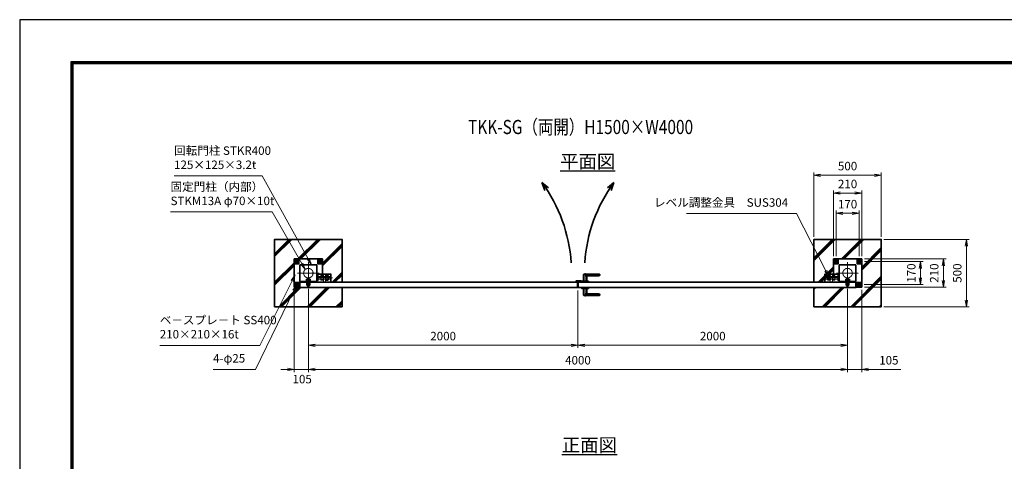
# Model space of a CAD drawing. Units: millimetres. Extents: x 0 to 12045, y 0 to 8400.
# Drawn here: x 0 to 7304, y 5124 to 8400 of the extents above; entities that cross this region are included whole.
import ezdxf
from ezdxf.enums import TextEntityAlignment as Align

# ---------------------------------------------------------------- set-up
doc = ezdxf.new("R2010")
doc.units = ezdxf.units.MM
doc.header["$PDMODE"] = 35
for name, pattern in [('AM_ISO02W050', [7.5, 6, -1.5]), ('AM_ISO02W050x2', [3.75, 3, -0.75]), ('AM_ISO08W050', [18, 12, -1.5, 3, -1.5]), ('AM_ISO08W050x2', [9, 6, -0.75, 1.5, -0.75])]:
    doc.linetypes.add(name, pattern=pattern)
for name, color, linetype, lineweight in [('AM_0N', 7, 'Continuous', 50), ('AM_3N', 6, 'AM_ISO02W050', 25), ('AM_4N', 4, 'Continuous', 25), ('AM_7N', 4, 'AM_ISO08W050', 25), ('ハッチング', 8, 'Continuous', 13), ('外形線', 7, 'Continuous', 35), ('寸法線', 4, 'Continuous', 18), ('文字', 254, 'Continuous', 25), ('細線', 2, 'Continuous', 35), ('軸線', 200, 'AM_ISO08W050', 15), ('隠れ線', 140, 'AM_ISO02W050', 18)]:
    doc.layers.add(name, color=color, linetype=linetype, lineweight=lineweight)
doc.layers.add('D-TTL', color=2, linetype='Continuous')
doc.layers.add('ねじ', color=8, linetype='Continuous')
doc.styles.add('ACISOTS', font='simplex.shx', dxfattribs={"width": 0.8, "bigfont": 'bigfont.shx'})
doc.styles.get("Standard").update_dxf_attribs({"font": 'romans.shx', "width": 0.8, "bigfont": 'bigfont.shx'})
doc.dimstyles.new('AM_ISO$0', dxfattribs={"dimtxt": 3.15, "dimasz": 2.5, "dimexe": 1, "dimexo": 1, "dimgap": 1.4, "dimtad": 1, "dimdsep": 46, "dimtxsty": 'ACISOTS', "dimblk": 'OPEN', "dimcen": 0, "dimclrd": 256, "dimclre": 256, "dimclrt": 254, "dimazin": 2, "dimtp": 0.1, "dimtm": 0.1, "dimtfac": 0.71, "dimtix": 1, "dimtmove": 1, "dimatfit": 3, "dimldrblk": 'OPEN', "dimfxl": 0, "dimlwd": -1, "dimlwe": -1, "dimarcsym": 0})
pattern_1 = [(45, (766.72, -2096.97), (-106.066, 106.066), []), (45, (777.6, -2096.97), (-106.066, 106.066), []), (45, (788.47, -2096.97), (-106.066, 106.066), [])]

# ---------------------------------------------------------------- blocks, each defined once
blk = doc.blocks.new('_Open')
at = {"color": 0, "linetype": 'ByBlock', "lineweight": -2}
for p, q in [((-1, 0.17), (0, 0)), ((-1, -0.17), (0, 0)), ((0, 0), (-1, 0))]:
    blk.add_line(p, q, dxfattribs=at)
blk = doc.blocks.new('*D58')
at = {"layer": 'Defpoints', "color": 0}
for p in [(6246.2, 7113.9), (6036.2, 6625.4), (6246.2, 6625.4)]:
    blk.add_point(p, dxfattribs=at)
at = {"layer": '寸法線'}
for p, q in [((6036.2, 6645.4), (6036.2, 7133.9)), ((6086.2, 7113.9), (6196.2, 7113.9)), ((6246.2, 6645.4), (6246.2, 7133.9))]:
    blk.add_line(p, q, dxfattribs=at)
at = {"layer": '寸法線', "xscale": 50, "yscale": 50, "zscale": 50, "rotation": 180}
blk.add_blockref('_Open', (6036.2, 7113.9), dxfattribs=at)
at = {"layer": '寸法線', "xscale": 50, "yscale": 50, "zscale": 50}
blk.add_blockref('_Open', (6246.2, 7113.9), dxfattribs=at)
at = {"layer": '寸法線', "color": 254, "insert": (6141.2, 7173.4), "char_height": 63, "attachment_point": 5, "style": 'ACISOTS'}
blk.add_mtext('210', dxfattribs=at)
blk = doc.blocks.new('*D59')
at = {"layer": 'Defpoints', "color": 0}
for p in [(6245.6, 6605.4), (6681.6, 6605.4), (6244.7, 6435.4)]:
    blk.add_point(p, dxfattribs=at)
at = {"layer": '寸法線'}
for p, q in [((6265.6, 6605.4), (6701.6, 6605.4)), ((6681.6, 6435.4), (6681.6, 6605.4)), ((6681.6, 6555.4), (6681.6, 6505.4)), ((6681.6, 6485.4), (6681.6, 6535.4)), ((6264.7, 6435.4), (6701.6, 6435.4))]:
    blk.add_line(p, q, dxfattribs=at)
at = {"layer": '寸法線', "xscale": 50, "yscale": 50, "zscale": 50}
for p, rotation in [((6681.6, 6605.4), 90), ((6681.6, 6435.4), 270)]:
    blk.add_blockref('_Open', p, dxfattribs=dict(at, rotation=rotation))
at = {"layer": '寸法線', "color": 254, "insert": (6622.1, 6520.4), "char_height": 63, "attachment_point": 5, "rotation": 90, "style": 'ACISOTS'}
blk.add_mtext('170', dxfattribs=at)
blk = doc.blocks.new('*D60')
at = {"layer": 'Defpoints', "color": 0}
for p in [(6246.2, 6625.4), (6851.6, 6625.4), (6246.2, 6415.4)]:
    blk.add_point(p, dxfattribs=at)
at = {"layer": '寸法線'}
for p, q in [((6266.2, 6625.4), (6871.6, 6625.4)), ((6851.6, 6465.4), (6851.6, 6575.4)), ((6266.2, 6415.4), (6871.6, 6415.4))]:
    blk.add_line(p, q, dxfattribs=at)
at = {"layer": '寸法線', "xscale": 50, "yscale": 50, "zscale": 50}
for p, rotation in [((6851.6, 6625.4), 90), ((6851.6, 6415.4), 270)]:
    blk.add_blockref('_Open', p, dxfattribs=dict(at, rotation=rotation))
at = {"layer": '寸法線', "color": 254, "insert": (6792.1, 6520.4), "char_height": 63, "attachment_point": 5, "rotation": 90, "style": 'ACISOTS'}
blk.add_mtext('210', dxfattribs=at)
blk = doc.blocks.new('*D63')
at = {"layer": 'Defpoints', "color": 0}
for p in [(6056.2, 6963.9), (6056.2, 6627), (6226.2, 6624.8)]:
    blk.add_point(p, dxfattribs=at)
at = {"layer": '寸法線'}
for p, q in [((6056.2, 6647), (6056.2, 6983.9)), ((6226.2, 6963.9), (6056.2, 6963.9)), ((6106.2, 6963.9), (6156.2, 6963.9)), ((6176.2, 6963.9), (6126.2, 6963.9)), ((6226.2, 6644.8), (6226.2, 6983.9))]:
    blk.add_line(p, q, dxfattribs=at)
at = {"layer": '寸法線', "xscale": 50, "yscale": 50, "zscale": 50, "rotation": 180}
blk.add_blockref('_Open', (6056.2, 6963.9), dxfattribs=at)
at = {"layer": '寸法線', "xscale": 50, "yscale": 50, "zscale": 50}
blk.add_blockref('_Open', (6226.2, 6963.9), dxfattribs=at)
at = {"layer": '寸法線', "color": 254, "insert": (6141.2, 7023.4), "char_height": 63, "attachment_point": 5, "style": 'ACISOTS'}
blk.add_mtext('170', dxfattribs=at)
blk = doc.blocks.new('fffafafa')
at = {"layer": '外形線'}
for p, q in [((-23.7, 0), (23.7, 0)), ((-12, 0), (-12, 49)), ((-11, 50), (107, 50)), ((108.00003, 45), (0, 45)), ((12, 38), (95.875324, 38)), ((12, 38), (12, 0)), ((108.00003, 45), (108, 49)), ((-24, -8), (-24, -0.3)), ((-24, -8), (24, -8)), ((24, -8), (24, -0.3))]:
    blk.add_line(p, q, dxfattribs=at)
for centre, radius, start, end in [((-23.7, -0.3), 0.3, 90, 180), ((-11, 49), 1, 90, 180), ((12.124695, 51.999451), 14, 209.99736, 269.4896850001), ((23.7, -0.3), 0.3, 0, 90), ((95.875324, 51.999444), 14, 270, 330.0026249999), ((107, 49), 1, 0, 90)]:
    blk.add_arc(centre, radius, start, end, dxfattribs=at)
at = {"layer": '軸線'}
blk.add_line((0, -8), (0, 57.75578), dxfattribs=at)
blk = doc.blocks.new('PROFSP004L9486')
at = {"layer": 'ねじ'}
for p, q in [((3.1, 7), (0.6, 8)), ((3.1, 7), (40, 7)), ((3.1, -7), (0.6, -8)), ((3.1, -7), (40, -7))]:
    blk.add_line(p, q, dxfattribs=at)
at = {"layer": '外形線'}
for p, q in [((-10, 12), (-8.9, 13.9)), ((-10, 0), (-10, 12)), ((-10, 0), (-10, -12)), ((-8.9, 13.9), (-0.8, 13.9)), ((-0.8, 6.9), (-8.9, 6.9)), ((-0.8, 13.9), (-0.8, 0)), ((-0.8, 11.2), (0, 11.2)), ((-0.8, -13.9), (-0.8, 0)), ((0, 11.2), (0, 0)), ((0, -11.2), (0, 0)), ((0.6, 8), (39, 8)), ((3.1, 8), (3.1, 0)), ((3.1, -8), (3.1, 0)), ((39, 8), (39, 0)), ((39, 8), (40, 7)), ((39, -8), (39, 0)), ((40, 7), (40, 0)), ((40, -7), (40, 0)), ((-10, -12), (-8.9, -13.9)), ((-0.8, -6.9), (-8.9, -6.9)), ((-8.9, -13.9), (-0.8, -13.9)), ((-0.8, -11.2), (0, -11.2)), ((0.6, -8), (39, -8)), ((39, -8), (40, -7))]:
    blk.add_line(p, q, dxfattribs=at)
for centre, radius, start, end in [((-3.9, 10.4), 6.13, 145.61587, 214.38413), ((12.9, 0), 22.9, 162.41211, 197.58789), ((0.6, 8.6), 0.6, 180, 270), ((-3.9, -10.4), 6.13, 145.61587, 214.38413), ((0.6, -8.6), 0.6, 90, 180)]:
    blk.add_arc(centre, radius, start, end, dxfattribs=at)
at = {"layer": '軸線'}
blk.add_line((-12, 0), (42, 0), dxfattribs=at)
blk = doc.blocks.new('PROFSP004KSH16')
at = {"layer": '外形線'}
for p, q in [((0.2, 13), (0, 9.3)), ((0, 9.3), (0, 0)), ((0, 0.7), (5, 1.3)), ((0, -9.3), (0, 0)), ((0, -0.7), (5, 0)), ((0.6, 13.4), (0.2, 13)), ((2.5, 13.4), (0.6, 13.4)), ((0.6, 13.4), (0.6, 0.7)), ((4.4, 13.4), (2.5, 13.4)), ((4.8, 13), (4.4, 13.4)), ((4.4, 13.4), (4.4, 1.2)), ((5, 9.3), (4.8, 13)), ((5, 9.3), (5, 0)), ((5, -9.3), (5, 0)), ((0.2, -13), (0, -9.3)), ((0.6, -13.4), (0.2, -13)), ((0.6, -13.4), (0.6, -0.6)), ((2.5, -13.4), (0.6, -13.4)), ((4.4, -13.4), (2.5, -13.4)), ((4.4, -13.4), (4.4, -0.1)), ((4.8, -13), (4.4, -13.4)), ((5, -9.3), (4.8, -13))]:
    blk.add_line(p, q, dxfattribs=at)
blk = doc.blocks.new('PROFSP004K8916')
at = {"layer": '外形線'}
for p, q in [((3, 15), (0, 15)), ((0, 15), (0, -15)), ((3, -15), (3, 15)), ((0, -15), (3, -15))]:
    blk.add_line(p, q, dxfattribs=at)
blk = doc.blocks.new('*U13')
at = {"layer": 'AM_0N'}
for p, q in [((-85, 95.4), (-94, 90.2)), ((-94, 90.2), (-94, 79.8)), ((-94, 79.8), (-85, 74.6)), ((-76, 90.2), (-85, 95.4)), ((-85, 74.6), (-76, 79.8)), ((-76, 79.8), (-76, 90.2))]:
    blk.add_line(p, q, dxfattribs=at)
for radius in [9, 5.05]:
    blk.add_circle((-85, 85), radius, dxfattribs=at)
at = {"layer": 'AM_4N'}
blk.add_arc((-85, 85), 6, 260, 170, dxfattribs=at)
at = {"layer": 'AM_7N', "color": 6, "linetype": 'AM_ISO08W050x2', "lineweight": 18}
for p, q in [((-96.4, 85), (-73.6, 85)), ((-85, 96.4), (-85, 73.6))]:
    blk.add_line(p, q, dxfattribs=at)
blk = doc.blocks.new('*U14')
at = {"layer": 'AM_0N'}
for p, q in [((85, 95.4), (76, 90.2)), ((76, 90.2), (76, 79.8)), ((76, 79.8), (85, 74.6)), ((94, 90.2), (85, 95.4)), ((85, 74.6), (94, 79.8)), ((94, 79.8), (94, 90.2))]:
    blk.add_line(p, q, dxfattribs=at)
for radius in [9, 5.05]:
    blk.add_circle((85, 85), radius, dxfattribs=at)
at = {"layer": 'AM_4N'}
blk.add_arc((85, 85), 6, 260, 170, dxfattribs=at)
at = {"layer": 'AM_7N', "color": 6, "linetype": 'AM_ISO08W050x2', "lineweight": 18}
for p, q in [((73.6, 85), (96.4, 85)), ((85, 96.4), (85, 73.6))]:
    blk.add_line(p, q, dxfattribs=at)
blk = doc.blocks.new('*U15')
at = {"layer": 'AM_0N'}
for p, q in [((85, -74.6), (76, -79.8)), ((76, -79.8), (76, -90.2)), ((76, -90.2), (85, -95.4)), ((94, -79.8), (85, -74.6)), ((85, -95.4), (94, -90.2)), ((94, -90.2), (94, -79.8))]:
    blk.add_line(p, q, dxfattribs=at)
for radius in [9, 5.05]:
    blk.add_circle((85, -85), radius, dxfattribs=at)
at = {"layer": 'AM_4N'}
blk.add_arc((85, -85), 6, 260, 170, dxfattribs=at)
at = {"layer": 'AM_7N', "color": 6, "linetype": 'AM_ISO08W050x2', "lineweight": 18}
for p, q in [((73.6, -85), (96.4, -85)), ((85, -73.6), (85, -96.4))]:
    blk.add_line(p, q, dxfattribs=at)
blk = doc.blocks.new('A$C349E2BCA')
at = {"layer": '外形線'}
for p, q in [((67.8, 29.1), (-37.2, 29.1)), ((-37.2, 29.1), (-37.2, -29.4)), ((-35.7, -30.9), (67.8, -30.9))]:
    blk.add_line(p, q, dxfattribs=at)
blk.add_lwpolyline([(67.8, -30.9), (67.8, 29.1), (-37.2, 29.1)], dxfattribs=at)
blk.add_arc((-35.7, -29.4), 1.5, 180, 270, dxfattribs=at)
at = {"layer": '隠れ線'}
for p, q in [((-35.7, 29.1), (-35.7, -29.4)), ((-35.7, -29.4), (67.8, -29.4))]:
    blk.add_line(p, q, dxfattribs=at)
blk = doc.blocks.new('*U16')
at = {"layer": 'AM_3N', "color": 140, "linetype": 'AM_ISO02W050x2'}
for p, q in [((-83.7, 17.3), (-85, 15)), ((-85, 15), (-85, -15)), ((-67.3, 17.3), (-83.7, 17.3)), ((-67.3, 8.7), (-83.7, 8.7)), ((-67.3, 17.3), (-66, 15)), ((-66, 15), (-66, -15)), ((-83.7, -17.3), (-85, -15)), ((-67.3, -8.7), (-83.7, -8.7)), ((-67.3, -17.3), (-83.7, -17.3)), ((-67.3, -17.3), (-66, -15))]:
    blk.add_line(p, q, dxfattribs=at)
at = {"layer": 'AM_3N', "color": 140, "linetype": 'AM_ISO02W050x2', "extrusion": (0, 0, -1)}
for centre, radius, start, end in [((77.3, 13), 7.66, 325.56153, 25.56153), ((56.4, 0), 28.6, 342.38303, 17.61697), ((73.7, 13), 7.66, 154.43847, 214.43847), ((94.6, 0), 28.6, 162.38303, 197.61697), ((77.3, -13), 7.66, 334.43847, 34.43847), ((73.7, -13), 7.66, 145.56153, 205.56153)]:
    blk.add_arc(centre, radius, start, end, dxfattribs=at)
blk = doc.blocks.new('*U17')
at = {"layer": '隠れ線', "linetype": 'AM_ISO02W050x2'}
for p, q in [((-48.7, 17.3), (-50, 15)), ((-50, 15), (-50, -15)), ((-32.3, 17.3), (-48.7, 17.3)), ((-32.3, 8.7), (-48.7, 8.7)), ((-32.3, 17.3), (-31, 15)), ((-31, 15), (-31, -15)), ((-48.7, -17.3), (-50, -15)), ((-32.3, -8.7), (-48.7, -8.7)), ((-32.3, -17.3), (-48.7, -17.3)), ((-32.3, -17.3), (-31, -15))]:
    blk.add_line(p, q, dxfattribs=at)
at = {"layer": '隠れ線', "linetype": 'AM_ISO02W050x2', "extrusion": (0, 0, -1)}
for centre, radius, start, end in [((42.3, 13), 7.66, 325.56153, 25.56153), ((21.4, 0), 28.6, 342.38303, 17.61697), ((38.7, 13), 7.66, 154.43847, 214.43847), ((59.6, 0), 28.6, 162.38303, 197.61697), ((42.3, -13), 7.66, 334.43847, 34.43847), ((38.7, -13), 7.66, 145.56153, 205.56153)]:
    blk.add_arc(centre, radius, start, end, dxfattribs=at)
blk = doc.blocks.new('dgdgagagd')
at = {"layer": '軸線'}
blk.add_line((4.5, 0), (-117, 0), dxfattribs=at)
at = {"layer": '隠れ線'}
for p, q in [((-98.8, 10), (-100, 8.8)), ((-10, 8.8), (-100, 8.8)), ((-100, 8.8), (-100, 0)), ((-100, -8.8), (-100, 0)), ((-98.8, 10), (-98.8, 0)), ((-10, 10), (-98.8, 10)), ((-98.8, -10), (-98.8, 0)), ((-66, 25), (-66, -31.5)), ((-66, 25), (-50, 25)), ((-50, 25), (-50, -31.5)), ((-10, 20), (-10, -20)), ((0, 20), (-10, 20)), ((-10, -8.8), (-100, -8.8)), ((-98.8, -10), (-100, -8.8)), ((-10, -10), (-98.8, -10)), ((-10, -20), (0, -20))]:
    blk.add_line(p, q, dxfattribs=at)
at = {"layer": 'AM_3N'}
blk.add_blockref('*U16', (0, 0), dxfattribs=at)
at = {"layer": '隠れ線'}
blk.add_blockref('*U17', (0, 0), dxfattribs=at)
blk = doc.blocks.new('fffjgkkhk')
at = {"layer": '外形線'}
for p, q in [((105, 105), (-105, 105)), ((-105, 105), (-105, -7)), ((105, 105), (105, -105)), ((62.5, 62.5), (-62.5, 62.5)), ((-62.5, 62.5), (-62.5, -62.5)), ((62.5, -62.5), (62.5, 62.5)), ((-62.5, -62.5), (62.5, -62.5)), ((-18, -67), (-18, -62.5)), ((18, -67), (18, -62.5)), ((105, -105), (62.5, -105))]:
    blk.add_line(p, q, dxfattribs=at)
for points in [[(-100, 70), (-70, 70), (-70, 100), (-100, 100)], [(70, 70), (100, 70), (100, 100), (70, 100)], [(70, -100), (100, -100), (100, -70), (70, -70)]]:
    blk.add_lwpolyline(points, close=True, dxfattribs=at)
at = {"layer": '軸線'}
for p, q in [((0, 82.1), (0, -82.1)), ((-81.2, 0), (81.2, 0))]:
    blk.add_line(p, q, dxfattribs=at)
at = {"layer": '隠れ線'}
for p, q in [((-13, -87.5), (-13, -67)), ((-8, -87.5), (-8, -62.5)), ((-6, -87.5), (-6, -62.5)), ((6, -87.5), (6, -62.5)), ((8, -87.5), (8, -62.5)), ((13, -87.5), (13, -67)), ((13, -87.5), (-13, -87.5))]:
    blk.add_line(p, q, dxfattribs=at)
for centre, radius in [((-85, 85), 12.5), ((85, 85), 12.5), ((0, 0), 35), ((85, -85), 12.5)]:
    blk.add_circle(centre, radius, dxfattribs=at)
for name, p, zscale, rotation in [('PROFSP004K8916', (0, -62.5), 0.7000000000000001, 90), ('PROFSP004L9486', (0, -54.5), 0.6000000000000001, 270), ('PROFSP004KSH16', (0, -59.5), 0.7000000000000001, 90)]:
    blk.add_blockref(name, p, dxfattribs=dict(zscale=zscale, rotation=rotation))
at = {"layer": 'AM_0N'}
for name in ['*U13', '*U14', '*U15']:
    blk.add_blockref(name, (0, 0), dxfattribs=at)
at = {"layer": '外形線'}
blk.add_blockref('dgdgagagd', (-62.5, -35.5), dxfattribs=at)
at = {"layer": '外形線', "xscale": -1, "rotation": 180}
blk.add_blockref('A$C349E2BCA', (-130.3, -37.9), dxfattribs=at)
blk = doc.blocks.new('*D48')
at = {"layer": 'Defpoints', "color": 0}
for p in [(4141.2, 6411.4), (6141.2, 6423.8), (6141.2, 5985.4)]:
    blk.add_point(p, dxfattribs=at)
at = {"layer": '寸法線'}
for p, q in [((4141.2, 6391.4), (4141.2, 5965.4)), ((6141.2, 6403.8), (6141.2, 5965.4)), ((4191.2, 5985.4), (6091.2, 5985.4))]:
    blk.add_line(p, q, dxfattribs=at)
at = {"layer": '寸法線', "xscale": 50, "yscale": 50, "zscale": 50, "rotation": 180}
blk.add_blockref('_Open', (4141.2, 5985.4), dxfattribs=at)
at = {"layer": '寸法線', "xscale": 50, "yscale": 50, "zscale": 50}
blk.add_blockref('_Open', (6141.2, 5985.4), dxfattribs=at)
at = {"layer": '寸法線', "color": 254, "insert": (5141.2, 6044.9), "char_height": 63, "attachment_point": 5, "style": 'ACISOTS'}
blk.add_mtext('2000', dxfattribs=at)
blk = doc.blocks.new('*D67')
at = {"layer": 'Defpoints', "color": 0}
for p in [(6141.2, 6423.8), (6246.2, 6415.4), (6246.2, 5806.3)]:
    blk.add_point(p, dxfattribs=at)
at = {"layer": '寸法線'}
for p, q in [((6141.2, 6403.8), (6141.2, 5786.3)), ((6246.2, 6395.4), (6246.2, 5786.3)), ((6091.2, 5806.3), (6041.2, 5806.3)), ((6141.2, 5806.3), (6246.2, 5806.3)), ((6141.2, 5806.3), (6246.2, 5806.3)), ((6535.6, 5806.3), (6246.2, 5806.3)), ((6296.2, 5806.3), (6346.2, 5806.3))]:
    blk.add_line(p, q, dxfattribs=at)
at = {"layer": '寸法線', "xscale": 50, "yscale": 50, "zscale": 50}
blk.add_blockref('_Open', (6141.2, 5806.3), dxfattribs=at)
at = {"layer": '寸法線', "xscale": 50, "yscale": 50, "zscale": 50, "rotation": 180}
blk.add_blockref('_Open', (6246.2, 5806.3), dxfattribs=at)
at = {"layer": '寸法線', "color": 254, "insert": (6447.6, 5865.8), "char_height": 63, "attachment_point": 5, "style": 'ACISOTS'}
blk.add_mtext('105', dxfattribs=at)
blk = doc.blocks.new('*D49')
at = {"layer": 'Defpoints', "color": 0}
for p in [(2141.2, 6423.8), (4141.2, 6411.4), (4141.2, 5985.4)]:
    blk.add_point(p, dxfattribs=at)
at = {"layer": '寸法線'}
for p, q in [((2141.2, 6403.8), (2141.2, 5965.4)), ((4141.2, 6391.4), (4141.2, 5965.4)), ((2191.2, 5985.4), (4091.2, 5985.4))]:
    blk.add_line(p, q, dxfattribs=at)
at = {"layer": '寸法線', "xscale": 50, "yscale": 50, "zscale": 50, "rotation": 180}
blk.add_blockref('_Open', (2141.2, 5985.4), dxfattribs=at)
at = {"layer": '寸法線', "xscale": 50, "yscale": 50, "zscale": 50}
blk.add_blockref('_Open', (4141.2, 5985.4), dxfattribs=at)
at = {"layer": '寸法線', "color": 254, "insert": (3141.2, 6044.9), "char_height": 63, "attachment_point": 5, "style": 'ACISOTS'}
blk.add_mtext('2000', dxfattribs=at)
blk = doc.blocks.new('*D50')
at = {"layer": 'Defpoints', "color": 0}
for p in [(2141.2, 6423.8), (6141.2, 6423.8), (6141.2, 5806.3)]:
    blk.add_point(p, dxfattribs=at)
at = {"layer": '寸法線'}
for p, q in [((2141.2, 6403.8), (2141.2, 5786.3)), ((6141.2, 6403.8), (6141.2, 5786.3)), ((2191.2, 5806.3), (6091.2, 5806.3))]:
    blk.add_line(p, q, dxfattribs=at)
at = {"layer": '寸法線', "xscale": 50, "yscale": 50, "zscale": 50, "rotation": 180}
blk.add_blockref('_Open', (2141.2, 5806.3), dxfattribs=at)
at = {"layer": '寸法線', "xscale": 50, "yscale": 50, "zscale": 50}
blk.add_blockref('_Open', (6141.2, 5806.3), dxfattribs=at)
at = {"layer": '寸法線', "color": 254, "insert": (4141.2, 5865.8), "char_height": 63, "attachment_point": 5, "style": 'ACISOTS'}
blk.add_mtext('4000', dxfattribs=at)
blk = doc.blocks.new('*D68')
at = {"layer": 'Defpoints', "color": 0}
for p in [(2036.2, 6415.4), (2141.2, 6423.8), (2141.2, 5806.3)]:
    blk.add_point(p, dxfattribs=at)
at = {"layer": '寸法線'}
for p, q in [((2036.2, 6395.4), (2036.2, 5786.3)), ((2141.2, 6403.8), (2141.2, 5786.3)), ((1986.2, 5806.3), (1936.2, 5806.3)), ((2036.2, 5806.3), (2141.2, 5806.3)), ((2191.2, 5806.3), (2241.2, 5806.3))]:
    blk.add_line(p, q, dxfattribs=at)
at = {"layer": '寸法線', "xscale": 50, "yscale": 50, "zscale": 50}
blk.add_blockref('_Open', (2036.2, 5806.3), dxfattribs=at)
at = {"layer": '寸法線', "xscale": 50, "yscale": 50, "zscale": 50, "rotation": 180}
blk.add_blockref('_Open', (2141.2, 5806.3), dxfattribs=at)
at = {"layer": '寸法線', "color": 254, "insert": (2095.4, 5726), "char_height": 63, "attachment_point": 5, "style": 'ACISOTS'}
blk.add_mtext('105', dxfattribs=at)
blk = doc.blocks.new('*S19')
at = {"layer": '寸法線'}
for p, q in [((-193296.7, 2902624.6), (-192643.3, 2902624.6)), ((-192643.3, 2902624.6), (-192300.8, 2902010))]:
    blk.add_line(p, q, dxfattribs=at)
at = {"layer": '寸法線', "linetype": 'Continuous'}
for p, q in [((-192308, 2902005.9), (-192276.4, 2901966.3)), ((-192300.8, 2902010), (-192276.4, 2901966.3)), ((-192276.4, 2901966.3), (-192293.5, 2902014.1))]:
    blk.add_line(p, q, dxfattribs=at)
at = {"layer": '寸法線', "color": 254, "insert": (-193296.7, 2902656.1), "char_height": 63, "attachment_point": 7, "style": 'ACISOTS'}
blk.add_mtext('回転門柱 STKR400\\P125×125×3.2t', dxfattribs=at)
blk = doc.blocks.new('*S20')
at = {"layer": '寸法線'}
for p, q in [((-193322.7, 2902357.1), (-192568.5, 2902357.1)), ((-192568.5, 2902357.1), (-192349.5, 2901974.1))]:
    blk.add_line(p, q, dxfattribs=at)
at = {"layer": '寸法線', "linetype": 'Continuous'}
for p, q in [((-192356.8, 2901970), (-192324.7, 2901930.7)), ((-192349.5, 2901974.1), (-192324.7, 2901930.7)), ((-192324.7, 2901930.7), (-192342.3, 2901978.3))]:
    blk.add_line(p, q, dxfattribs=at)
at = {"layer": '寸法線', "color": 254, "insert": (-193322.7, 2902388.6), "char_height": 63, "attachment_point": 7, "style": 'ACISOTS'}
blk.add_mtext('固定門柱（内部）\\PSTKM13A φ70×10t', dxfattribs=at)
blk = doc.blocks.new('*S21')
at = {"layer": '寸法線', "linetype": 'Continuous'}
for p, q in [((-192398.3, 2901890.8), (-192428.2, 2901849.9)), ((-192420.7, 2901846.1), (-192398.3, 2901890.8)), ((-192413.3, 2901842.4), (-192398.3, 2901890.8))]:
    blk.add_line(p, q, dxfattribs=at)
at = {"layer": '寸法線'}
for p, q in [((-192660.5, 2901367.8), (-192420.7, 2901846.1)), ((-193402.7, 2901367.8), (-192660.5, 2901367.8))]:
    blk.add_line(p, q, dxfattribs=at)
at = {"layer": '寸法線', "color": 254, "insert": (-193402.7, 2901399.3), "char_height": 63, "attachment_point": 7, "style": 'ACISOTS'}
blk.add_mtext('ベ－スプレ－ト SS400\\P210×210×16t', dxfattribs=at)
blk = doc.blocks.new('*S22')
at = {"layer": '寸法線', "linetype": 'Continuous'}
for p, q in [((-192385.7, 2901818.8), (-192415.1, 2901777.5)), ((-192407.6, 2901773.8), (-192385.7, 2901818.8)), ((-192400.1, 2901770.2), (-192385.7, 2901818.8))]:
    blk.add_line(p, q, dxfattribs=at)
at = {"layer": '寸法線'}
for p, q in [((-192691.7, 2901189), (-192407.6, 2901773.8)), ((-193007.2, 2901189), (-192691.7, 2901189))]:
    blk.add_line(p, q, dxfattribs=at)
at = {"layer": '寸法線', "color": 254, "insert": (-193007.2, 2901220.5), "char_height": 63, "attachment_point": 7, "style": 'ACISOTS'}
blk.add_mtext('4-φ25', dxfattribs=at)
blk = doc.blocks.new('*S30')
at = {"layer": '寸法線'}
for p, q in [((-189495.9, 2902344.9), (-188678.4, 2902344.9)), ((-188678.4, 2902344.9), (-188461.5, 2901921.6))]:
    blk.add_line(p, q, dxfattribs=at)
at = {"layer": '寸法線', "linetype": 'Continuous'}
for p, q in [((-188468.9, 2901917.8), (-188438.7, 2901877.1)), ((-188461.5, 2901921.6), (-188438.7, 2901877.1)), ((-188438.7, 2901877.1), (-188454.1, 2901925.4))]:
    blk.add_line(p, q, dxfattribs=at)
at = {"layer": '寸法線', "color": 254, "insert": (-188741.4, 2902376.4), "char_height": 63, "attachment_point": 9, "style": 'ACISOTS'}
blk.add_mtext('レベル調整金具\u3000SUS304', dxfattribs=at)
blk = doc.blocks.new('*D65')
at = {"layer": 'Defpoints', "color": 0}
for p in [(6391.2, 7246.6), (5891.2, 6770.4), (6391.2, 6770.4)]:
    blk.add_point(p, dxfattribs=at)
at = {"layer": '寸法線'}
for p, q in [((5891.2, 6790.4), (5891.2, 7266.6)), ((5941.2, 7246.6), (6341.2, 7246.6)), ((6391.2, 6790.4), (6391.2, 7266.6))]:
    blk.add_line(p, q, dxfattribs=at)
at = {"layer": '寸法線', "xscale": 50, "yscale": 50, "zscale": 50, "rotation": 180}
blk.add_blockref('_Open', (5891.2, 7246.6), dxfattribs=at)
at = {"layer": '寸法線', "xscale": 50, "yscale": 50, "zscale": 50}
blk.add_blockref('_Open', (6391.2, 7246.6), dxfattribs=at)
at = {"layer": '寸法線', "color": 254, "insert": (6141.2, 7306.1), "char_height": 63, "attachment_point": 5, "style": 'ACISOTS'}
blk.add_mtext('500', dxfattribs=at)
blk = doc.blocks.new('*D66')
at = {"layer": 'Defpoints', "color": 0}
for p in [(6391.2, 6770.4), (6391.2, 6270.4), (7022.3, 6270.4)]:
    blk.add_point(p, dxfattribs=at)
at = {"layer": '寸法線'}
for p, q in [((6411.2, 6770.4), (7042.3, 6770.4)), ((7022.3, 6720.4), (7022.3, 6320.4)), ((6411.2, 6270.4), (7042.3, 6270.4))]:
    blk.add_line(p, q, dxfattribs=at)
at = {"layer": '寸法線', "xscale": 50, "yscale": 50, "zscale": 50}
for p, rotation in [((7022.3, 6770.4), 90), ((7022.3, 6270.4), 270)]:
    blk.add_blockref('_Open', p, dxfattribs=dict(at, rotation=rotation))
at = {"layer": '寸法線', "color": 254, "insert": (6962.8, 6520.4), "char_height": 63, "attachment_point": 5, "rotation": 90, "style": 'ACISOTS'}
blk.add_mtext('500', dxfattribs=at)

msp = doc.modelspace()

# ---------------------------------------------------------------- hatches: boundary and pattern name
at = {"layer": 'ハッチング', "lineweight": 13}
h = msp.add_hatch(dxfattribs=at)
h.set_pattern_fill('JIS_RC_10', color=256, scale=15)
h.set_pattern_definition(pattern_1)
edge = h.paths.add_edge_path()
edge.add_ellipse((2248.883, 6475.064), major_axis=(-3.253, -3.253), ratio=1, start_angle=109.384158, end_angle=135, ccw=False)
edge.add_line((2253.032, 6473.076), (2253.484, 6473.859))
edge.add_line((2253.484, 6473.859), (2253.484, 6476.859))
edge.add_line((2253.484, 6476.859), (2257.184, 6476.859))
edge.add_line((2257.184, 6476.859), (2258.684, 6478.359))
edge.add_line((2258.684, 6478.359), (2258.684, 6487.359))
edge.add_line((2258.684, 6487.359), (2257.184, 6488.859))
edge.add_line((2257.184, 6488.859), (2253.484, 6488.859))
edge.add_line((2253.484, 6488.859), (2253.484, 6493.251))
edge.add_line((2253.484, 6493.251), (2248.084, 6493.251))
edge.add_line((2248.084, 6493.251), (2246.184, 6493.251))
edge.add_line((2246.184, 6493.251), (2246.184, 6625.359))
edge.add_line((2246.184, 6625.359), (2036.184, 6625.359))
edge.add_line((2036.184, 6625.359), (2036.184, 6415.359))
edge.add_line((2036.184, 6415.359), (2078.684, 6415.359))
edge.add_line((2078.684, 6415.359), (2078.684, 6413.359))
edge.add_line((2078.684, 6413.359), (2391.184, 6413.359))
edge.add_line((2391.184, 6413.359), (2391.184, 6270.359))
edge.add_line((2391.184, 6270.359), (1891.184, 6270.359))
edge.add_line((1891.184, 6270.359), (1891.184, 6770.359))
edge.add_line((1891.184, 6770.359), (2391.184, 6770.359))
edge.add_line((2391.184, 6770.359), (2391.184, 6453.359))
edge.add_line((2391.184, 6453.359), (2246.184, 6453.359))
edge.add_line((2246.184, 6453.359), (2246.184, 6472.466))
edge.add_line((2246.184, 6472.466), (2248.084, 6472.466))
edge.add_line((2248.084, 6472.466), (2252.819, 6472.466))
h = msp.add_hatch(dxfattribs=at)
h.set_pattern_fill('JIS_RC_10', color=256, scale=15)
h.set_pattern_definition(pattern_1)
edge = h.paths.add_edge_path()
edge.add_ellipse((6033.484, 6475.064), major_axis=(-3.253, 3.253), ratio=1, start_angle=45, end_angle=70.615842)
edge.add_line((6029.336, 6473.076), (6028.884, 6473.859))
edge.add_line((6028.884, 6473.859), (6028.884, 6476.859))
edge.add_line((6028.884, 6476.859), (6025.184, 6476.859))
edge.add_line((6025.184, 6476.859), (6023.684, 6478.359))
edge.add_line((6023.684, 6478.359), (6023.684, 6487.359))
edge.add_line((6023.684, 6487.359), (6025.184, 6488.859))
edge.add_line((6025.184, 6488.859), (6028.884, 6488.859))
edge.add_line((6028.884, 6488.859), (6028.884, 6493.251))
edge.add_line((6028.884, 6493.251), (6034.284, 6493.251))
edge.add_line((6034.284, 6493.251), (6036.184, 6493.251))
edge.add_line((6036.184, 6493.251), (6036.184, 6625.359))
edge.add_line((6036.184, 6625.359), (6246.184, 6625.359))
edge.add_line((6246.184, 6625.359), (6246.184, 6415.359))
edge.add_line((6246.184, 6415.359), (6203.684, 6415.359))
edge.add_line((6203.684, 6415.359), (6203.684, 6413.359))
edge.add_line((6203.684, 6413.359), (5891.184, 6413.359))
edge.add_line((5891.184, 6413.359), (5891.184, 6270.359))
edge.add_line((5891.184, 6270.359), (6391.184, 6270.359))
edge.add_line((6391.184, 6270.359), (6391.184, 6770.359))
edge.add_line((6391.184, 6770.359), (5891.184, 6770.359))
edge.add_line((5891.184, 6770.359), (5891.184, 6453.359))
edge.add_line((5891.184, 6453.359), (6036.184, 6453.359))
edge.add_line((6036.184, 6453.359), (6036.184, 6472.466))
edge.add_line((6036.184, 6472.466), (6034.284, 6472.466))
edge.add_line((6034.284, 6472.466), (6029.548, 6472.466))

# ---------------------------------------------------------------- linework, layer by layer
at = {"layer": 'D-TTL', "color": 7}
for points in [[(0, 0), (11880, 0), (11880, 8400), (0, 8400)], [(381.857, 8089.714), (11498.143, 8089.714), (11498.143, 311.143), (381.857, 311.143)], [(385.393, 8086.179), (11494.607, 8086.179), (11494.607, 314.679), (385.393, 314.679)], [(388.929, 8082.643), (11491.071, 8082.643), (11491.071, 318.214), (388.929, 318.214)], [(392.464, 8079.107), (11487.536, 8079.107), (11487.536, 321.75), (392.464, 321.75)], [(396, 8075.571), (11484, 8075.571), (11484, 325.286), (396, 325.286)]]:
    msp.add_lwpolyline(points, close=True, dxfattribs=at)
at = {"layer": '外形線'}
for points in [[(2391.184, 6453.359), (2391.184, 6770.359), (1891.184, 6770.359), (1891.184, 6270.359), (2391.184, 6270.359), (2391.184, 6413.359)], [(5891.184, 6453.359), (5891.184, 6770.359), (6391.184, 6770.359), (6391.184, 6270.359), (5891.184, 6270.359), (5891.184, 6413.359)]]:
    msp.add_lwpolyline(points, dxfattribs=at)
for points in [[(4138.684, 6453.359), (2078.684, 6453.359), (2078.684, 6413.359), (4138.684, 6413.359)], [(4165.684, 6457.859), (4127.684, 6457.859), (4127.684, 6462.359), (4165.684, 6462.359)], [(4143.684, 6453.359), (6203.684, 6453.359), (6203.684, 6413.359), (4143.684, 6413.359)], [(4165.684, 6457.859), (4146.684, 6457.859), (4146.684, 6453.359), (4165.684, 6453.359)]]:
    msp.add_lwpolyline(points, close=True, dxfattribs=at)
at = {"layer": '細線'}
for p, q in [((3874.383, 7193.424), (3922.444, 7152.156)), ((3874.383, 7193.424), (3895.37, 7133.655)), ((4407.984, 7193.424), (4359.924, 7152.156)), ((4407.984, 7193.424), (4386.997, 7133.655))]:
    msp.add_line(p, q, dxfattribs=at)
msp.add_lwpolyline([(4142.684, 6457.859), (4127.684, 6457.859), (4127.684, 6454.859), (4142.684, 6454.859)], close=True, dxfattribs=at)
for centre, start, end in [((2951.031, 6520.359), 3.8839457, 36.0896994), ((5331.336, 6520.359), 143.9103006, 176.1160543)]:
    msp.add_arc(centre, 1142.627, start, end, dxfattribs=at)
at = {"layer": '軸線'}
msp.add_line((4141.184, 6455.359), (4141.184, 6411.359), dxfattribs=at)

# ---------------------------------------------------------------- block references
at = {"layer": '外形線', "xscale": -1}
msp.add_blockref('fffjgkkhk', (2141.184, 6520.359), dxfattribs=at)
at = {"layer": '外形線'}
for name, p in [('fffjgkkhk', (6141.184, 6520.359)), ('fffafafa', (4194.684, 6461.359))]:
    msp.add_blockref(name, p, dxfattribs=at)
at = {"layer": '外形線', "xscale": -1, "rotation": 180}
msp.add_blockref('fffafafa', (4194.684, 6405.359), dxfattribs=at)
at = {"layer": '寸法線'}
for name in ['*S19', '*S20', '*S30', '*S21', '*S22']:
    msp.add_blockref(name, (194441.895, -2895383.463), dxfattribs=at)

# ---------------------------------------------------------------- texts
at = {"layer": '文字', "color": 254, "lineweight": 25, "width": 0.8}
msp.add_text('TKK-SG（両開）H1500×W4000', height=105, dxfattribs=at).set_placement((4160.662, 7551.585), align=Align.CENTER)
at = {"layer": '文字', "color": 254, "lineweight": 25, "char_height": 100, "attachment_point": 1}
for s, insert in [('{\\L平面図}', (4008.574, 7399.079)), ('{\\L正面図}', (4021.789, 5295.27))]:
    msp.add_mtext_dynamic_manual_height_columns(s, width=657.54514, gutter_width=500, heights=[0], dxfattribs=dict(at, insert=insert))

# ---------------------------------------------------------------- dimensions: what is measured, and where the dimension line sits
at = {"layer": '寸法線'}
for base, p1, p2, override, picture, middle in [((6391.184, 7246.566), (5891.184, 6770.359), (6391.184, 6770.359), {"dimscale": 20, "dimpost": ''}, '*D65', (6141.184, 7306.066)), ((6246.184, 7113.85), (6036.184, 6625.359), (6246.184, 6625.359), {"dimscale": 20}, '*D58', (6141.184, 7173.35)), ((6056.184, 6963.85), (6226.184, 6624.806), (6056.184, 6626.978), {"dimscale": 20}, '*D63', (6141.184, 7023.35)), ((4141.184, 5985.445), (2141.184, 6423.828), (4141.184, 6411.359), {"dimscale": 20}, '*D49', (3141.184, 6044.945)), ((6141.184, 5806.289), (2141.184, 6423.828), (6141.184, 6423.828), {"dimscale": 20}, '*D50', (4141.184, 5865.789)), ((6141.184, 5985.445), (4141.184, 6411.359), (6141.184, 6423.828), {"dimscale": 20}, '*D48', (5141.184, 6044.945))]:
    dim = msp.add_linear_dim(base=base, p1=p1, p2=p2, dimstyle='AM_ISO$0', override=override, dxfattribs=at)
    dim.commit()
    dim.dimension.update_dxf_attribs({"geometry": picture, "text_midpoint": middle})
for base, p1, p2, override, picture, middle in [((7022.318, 6270.359), (6391.184, 6770.359), (6391.184, 6270.359), {"dimscale": 20, "dimpost": ''}, '*D66', (6962.818, 6520.359)), ((6681.601, 6605.359), (6244.668, 6435.359), (6245.632, 6605.359), {"dimscale": 20}, '*D59', (6622.101, 6520.359)), ((6851.601, 6625.359), (6246.184, 6415.359), (6246.184, 6625.359), {"dimscale": 20}, '*D60', (6792.101, 6520.359))]:
    dim = msp.add_linear_dim(base=base, p1=p1, p2=p2, angle=90, dimstyle='AM_ISO$0', override=override, dxfattribs=at)
    dim.commit()
    dim.dimension.update_dxf_attribs({"geometry": picture, "text_midpoint": middle})
for base, p1, p2, override, picture, middle in [((2141.184, 5806.289), (2036.184, 6415.359), (2141.184, 6423.828), {"dimscale": 20, "dimtmove": 2}, '*D68', (2095.402, 5726.046)), ((6246.184, 5806.289), (6141.184, 6423.828), (6246.184, 6415.359), {"dimscale": 20}, '*D67', (6447.607, 5847.476))]:
    dim = msp.add_linear_dim(base=base, p1=p1, p2=p2, dimstyle='AM_ISO$0', override=override, dxfattribs=at)
    dim.commit()
    dim.dimension.update_dxf_attribs({"geometry": picture, "text_midpoint": middle, "dimtype": 160})

doc.saveas('drawing.dxf')
